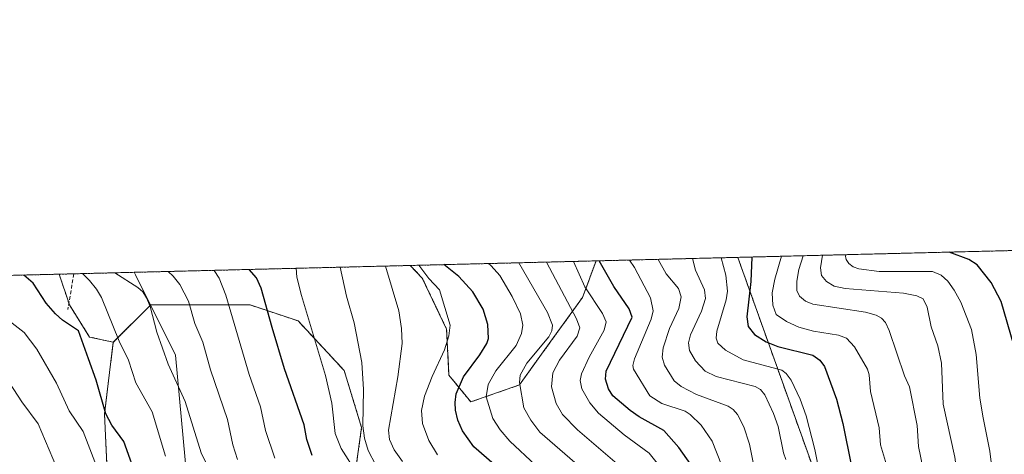
# Model space of a CAD drawing. Units: metres. Extents: x 668396 to 671856, y 4749002 to 4751400.
# Drawn here: x 669055 to 669317, y 4751284 to 4751400 of the extents above; entities that cross this region are included whole.
import ezdxf

# ---------------------------------------------------------------- set-up
doc = ezdxf.new("R2010")
doc.units = ezdxf.units.M
doc.header["$MEASUREMENT"] = 0
doc.linetypes.add('TRAZOS', pattern=[0.75, 0.5, -0.25])
doc.linetypes.add('TRAZOSX2', pattern=[1.5, 1, -0.5])
for name, color, linetype, lineweight in [('Arbolado forestal', 92, 'TRAZOS', 0), ('Arbolado forestal CxS', 92, 'Continuous', 0), ('Comarca CxS', 133, 'Continuous', 0), ('Comunidad Autónoma CxS', 142, 'Continuous', 0), ('Curva de nivel maestra', 36, 'Continuous', 30), ('Curva de nivel normal', 36, 'Continuous', 0), ('Municipio', 9, 'Continuous', 13), ('Municipio CxS', 142, 'Continuous', 0), ('Provincia CxS', 1, 'Continuous', 0), ('Senda', 19, 'TRAZOSX2', 0)]:
    doc.layers.add(name, color=color, linetype=linetype, lineweight=lineweight)

# ---------------------------------------------------------------- blocks, each defined once
blk = doc.blocks.new('*U153')
at = {"layer": 'Arbolado forestal CxS', "color": 92, "linetype": 'Continuous', "lineweight": 0}
blk.add_polyline3d([(669325.5, 4751267.86, 949.21), (669317.15, 4751274.73, 953.39), (669308.28, 4751273.34, 958.24), (669292.47, 4751268.68, 966.9), (669274.7, 4751268.44, 977.78), (669268.26, 4751275.33, 980.49), (669246.28, 4751336.73, 977.55), (669483.05, 4751342.6, 876.63)], dxfattribs=at)
blk.add_polyline3d([(669188.12, 4751302.78, 1014.96), (669175.2, 4751298.26, 1022.21), (669169.39, 4751305.36, 1027.09), (669168.75, 4751317.63, 1030.15), (669162.29, 4751331.19, 1030.98), (669159.09, 4751334.57, 1031.24), (669208.57, 4751335.79, 1000.75), (669204.91, 4751326.03, 1006.81), (669196.52, 4751314.4, 1013.51), (669188.12, 4751302.78, 1014.96)], close=True, dxfattribs=at)
blk = doc.blocks.new('*U162')
at = {"layer": 'Curva de nivel normal', "color": 36, "linetype": 'Continuous', "lineweight": 0}
blk.add_polyline3d([(669113.08, 4751282.93, 1060), (669111.88, 4751286.84, 1060), (669110.41, 4751293.62, 1060), (669105.91, 4751306.84, 1060), (669103.88, 4751314.19, 1060), (669101.74, 4751319.16, 1060), (669100.01, 4751325.11, 1060), (669097.7, 4751329.52, 1060), (669095.99, 4751331.75, 1060), (669094.63, 4751332.97, 1060)], dxfattribs=at)
blk = doc.blocks.new('*U164')
at = {"layer": 'Curva de nivel normal', "color": 36, "linetype": 'Continuous', "lineweight": 0}
blk.add_polyline3d([(669286.9, 4751277.94, 970), (669284.3, 4751286.86, 970), (669283.91, 4751291.39, 970), (669281.65, 4751301.02, 970), (669281.28, 4751305.51, 970), (669280.77, 4751306.98, 970), (669277.31, 4751312.93, 970), (669275.19, 4751315.19, 970), (669273.07, 4751316.05, 970), (669266.43, 4751317.07, 970), (669262.53, 4751318.14, 970), (669259.2, 4751319.67, 970), (669256.52, 4751321.51, 970), (669255.58, 4751323.99, 970), (669255.42, 4751327.33, 970), (669256.1, 4751330.97, 970), (669257.92, 4751337.02, 970)], dxfattribs=at)
blk = doc.blocks.new('*U165')
at = {"layer": 'Curva de nivel normal', "color": 36, "linetype": 'Continuous', "lineweight": 0}
blk.add_polyline3d([(669144.85, 4751279.3, 1045), (669140.68, 4751285.9, 1045), (669139.09, 4751289.89, 1045), (669138.17, 4751297.97, 1045), (669136.55, 4751305.33, 1045), (669130.11, 4751326.56, 1045), (669128.85, 4751331.45, 1045), (669128.72, 4751333.82, 1045)], dxfattribs=at)
blk = doc.blocks.new('*U166')
at = {"layer": 'Curva de nivel normal', "color": 36, "linetype": 'Continuous', "lineweight": 0}
blk.add_polyline3d([(669078.63, 4751273.09, 1080), (669072, 4751290.37, 1080), (669068.31, 4751295.87, 1080), (669064.93, 4751303.23, 1080), (669059.65, 4751312.29, 1080), (669056.3, 4751316.76, 1080), (669051.49, 4751320.47, 1080)], dxfattribs=at)
blk = doc.blocks.new('*U171')
at = {"layer": 'Curva de nivel normal', "color": 36, "linetype": 'Continuous', "lineweight": 0}
blk.add_polyline3d([(669268.19, 4751278.48, 980), (669266.81, 4751285.62, 980), (669264.45, 4751294.6, 980), (669262.88, 4751298.98, 980), (669260.5, 4751304.02, 980), (669259.13, 4751305.86, 980), (669257.98, 4751306.71, 980), (669247.74, 4751309.5, 980), (669243.03, 4751312, 980), (669240.94, 4751313.87, 980), (669240.5, 4751315.21, 980), (669240.72, 4751317.06, 980), (669243.17, 4751325.4, 980), (669243.54, 4751327.75, 980), (669243.13, 4751331.96, 980), (669241.89, 4751336.62, 980)], dxfattribs=at)
blk = doc.blocks.new('*U173')
at = {"layer": 'Curva de nivel normal', "color": 36, "linetype": 'Continuous', "lineweight": 0}
blk.add_polyline3d([(669208.2, 4751277.54, 1015), (669193.59, 4751290.2, 1015), (669191.14, 4751293.42, 1015), (669189.29, 4751296.69, 1015), (669188.2, 4751303.47, 1015), (669188.33, 4751305.4, 1015), (669190.12, 4751308.56, 1015), (669195.93, 4751315.62, 1015), (669196.73, 4751317.22, 1015), (669196.93, 4751318.69, 1015), (669195.62, 4751322.1, 1015), (669187.96, 4751335.28, 1015), (669187.96, 4751335.28, 1015)], dxfattribs=at)
blk = doc.blocks.new('*U179')
at = {"layer": 'Curva de nivel normal', "color": 36, "linetype": 'Continuous', "lineweight": 0}
blk.add_polyline3d([(669080.41, 4751332.62, 1065), (669086.59, 4751328.7, 1065), (669087.86, 4751327.53, 1065), (669088.9, 4751325.94, 1065), (669089.82, 4751323.65, 1065), (669091.63, 4751316.87, 1065), (669094.64, 4751308.31, 1065), (669099.11, 4751298.39, 1065), (669103.37, 4751284.71, 1065), (669107.72, 4751275.93, 1065)], dxfattribs=at)
blk = doc.blocks.new('*U180')
at = {"layer": 'Curva de nivel normal', "color": 36, "linetype": 'Continuous', "lineweight": 0}
blk.add_polyline3d([(669259.05, 4751282.94, 985), (669258.42, 4751284.76, 985), (669257.01, 4751291.74, 985), (669255.8, 4751295.21, 985), (669253.47, 4751300.13, 985), (669252.3, 4751301.56, 985), (669250.88, 4751302.35, 985), (669240.5, 4751305.02, 985), (669237.56, 4751306.48, 985), (669235.06, 4751309.2, 985), (669233.41, 4751311.96, 985), (669233.14, 4751314, 985), (669233.69, 4751316.15, 985), (669236.63, 4751322.41, 985), (669237.64, 4751325.81, 985), (669237.4, 4751328.07, 985), (669235.06, 4751333.34, 985), (669234.2, 4751336.43, 985)], dxfattribs=at)
blk = doc.blocks.new('*U185')
at = {"layer": 'Curva de nivel normal', "color": 36, "linetype": 'Continuous', "lineweight": 0}
blk.add_polyline3d([(669274.86, 4751337.44, 955), (669275.17, 4751336.14, 955), (669275.83, 4751335.14, 955), (669277.02, 4751334.25, 955), (669278.49, 4751333.67, 955), (669283.88, 4751333.01, 955), (669298.15, 4751332.93, 955), (669300.45, 4751331.97, 955), (669302.18, 4751330.44, 955), (669303.91, 4751328.02, 955), (669305.63, 4751324.77, 955), (669308.52, 4751317.53, 955), (669309.71, 4751310.91, 955), (669310.73, 4751299.28, 955), (669311.58, 4751294.02, 955), (669313.36, 4751285.17, 955), (669314.06, 4751279.28, 955), (669314.35, 4751271.04, 955), (669314.22, 4751262.62, 955), (669314.71, 4751256.83, 955), (669316.01, 4751251.61, 955), (669317.99, 4751247.04, 955)], dxfattribs=at)
blk = doc.blocks.new('*U187')
at = {"layer": 'Curva de nivel normal', "color": 36, "linetype": 'Continuous', "lineweight": 0}
blk.add_polyline3d([(669216.68, 4751279.64, 1010), (669203.58, 4751290.82, 1010), (669199.59, 4751294.95, 1010), (669197.93, 4751297.85, 1010), (669196.67, 4751302.24, 1010), (669197.02, 4751305.97, 1010), (669198.78, 4751309.39, 1010), (669203.47, 4751315.76, 1010), (669204.26, 4751317.95, 1010), (669203.34, 4751320.39, 1010), (669195.37, 4751335.47, 1010)], dxfattribs=at)
blk = doc.blocks.new('*U192')
at = {"layer": 'Curva de nivel normal', "color": 36, "linetype": 'Continuous', "lineweight": 0}
blk.add_polyline3d([(669122.98, 4751283.27, 1055), (669120.54, 4751290.64, 1055), (669119.22, 4751296.99, 1055), (669116.15, 4751305.59, 1055), (669109.94, 4751326.7, 1055), (669108.23, 4751331.24, 1055), (669106.84, 4751333.27, 1055), (669106.84, 4751333.27, 1055)], dxfattribs=at)
blk = doc.blocks.new('*U193')
at = {"layer": 'Curva de nivel normal', "color": 36, "linetype": 'Continuous', "lineweight": 0}
blk.add_polyline3d([(669241.95, 4751281.5, 995), (669239.45, 4751287.78, 995), (669236.53, 4751292.09, 995), (669233.6, 4751294.94, 995), (669232.23, 4751295.77, 995), (669226.03, 4751297.81, 995), (669222.85, 4751299.91, 995), (669218.54, 4751306.95, 995), (669218.35, 4751307.93, 995), (669218.76, 4751309.7, 995), (669223.25, 4751320.28, 995), (669223.75, 4751322.51, 995), (669223.05, 4751325.97, 995), (669218.78, 4751334.06, 995), (669217.45, 4751336.01, 995), (669217.45, 4751336.01, 995)], dxfattribs=at)
blk = doc.blocks.new('*U196')
at = {"layer": 'Curva de nivel normal', "color": 36, "linetype": 'Continuous', "lineweight": 0}
blk.add_polyline3d([(669065.84, 4751278.56, 1085), (669060.02, 4751292.41, 1085), (669055.7, 4751298.25, 1085), (669046.74, 4751311.98, 1085)], dxfattribs=at)
blk = doc.blocks.new('*U201')
at = {"layer": 'Curva de nivel normal', "color": 36, "linetype": 'Continuous', "lineweight": 0}
blk.add_polyline3d([(669093.93, 4751283.82, 1070), (669090.41, 4751295.64, 1070), (669085.98, 4751303.36, 1070), (669084.11, 4751309.36, 1070), (669081.59, 4751314.4, 1070), (669076.86, 4751326.07, 1070), (669075.57, 4751328.25, 1070), (669073.67, 4751330.56, 1070), (669073.12, 4751331.14, 1070), (669071.86, 4751332.41, 1070)], dxfattribs=at)
blk = doc.blocks.new('*U210')
at = {"layer": 'Curva de nivel normal', "color": 36, "linetype": 'Continuous', "lineweight": 0}
blk.add_polyline3d([(669149.88, 4751281.48, 1040), (669147.91, 4751285.34, 1040), (669146.89, 4751288.62, 1040), (669146.46, 4751291.9, 1040), (669146.63, 4751301.58, 1040), (669146.21, 4751308.77, 1040), (669144.11, 4751319.31, 1040), (669142.06, 4751326.45, 1040), (669140.46, 4751334.11, 1040)], dxfattribs=at)
blk = doc.blocks.new('*U213')
at = {"layer": 'Curva de nivel normal', "color": 36, "linetype": 'Continuous', "lineweight": 0}
blk.add_polyline3d([(669319.49, 4751232.46, 960), (669312.49, 4751240.54, 960), (669308.28, 4751247.32, 960), (669306.97, 4751250.83, 960), (669304.84, 4751261.74, 960), (669304.75, 4751264.18, 960), (669305.43, 4751270.32, 960), (669305.38, 4751273.35, 960), (669304.07, 4751283.57, 960), (669300.94, 4751297.69, 960), (669300.55, 4751308.55, 960), (669299.51, 4751313.22, 960), (669297.74, 4751318.26, 960), (669296.66, 4751323.52, 960), (669295.67, 4751325.74, 960), (669293.97, 4751326.48, 960), (669290.4, 4751327.21, 960), (669274.82, 4751328.43, 960), (669271.9, 4751329.04, 960), (669269.91, 4751330.35, 960), (669268.57, 4751331.92, 960), (669268.32, 4751333.91, 960), (669268.81, 4751337.29, 960)], dxfattribs=at)
blk = doc.blocks.new('*U216')
at = {"layer": 'Curva de nivel normal', "color": 36, "linetype": 'Continuous', "lineweight": 0}
blk.add_polyline3d([(669157, 4751282.43, 1035), (669154.8, 4751285.51, 1035), (669153.59, 4751288.26, 1035), (669153.29, 4751290.76, 1035), (669155.81, 4751304.98, 1035), (669156.91, 4751313.84, 1035), (669156.77, 4751317.81, 1035), (669156.03, 4751322.49, 1035), (669152.51, 4751334.4, 1035), (669152.51, 4751334.4, 1035)], dxfattribs=at)
blk = doc.blocks.new('*U219')
at = {"layer": 'Curva de nivel normal', "color": 36, "linetype": 'Continuous', "lineweight": 0}
blk.add_polyline3d([(669263.7, 4751337.16, 965), (669262.5, 4751333.47, 965), (669262, 4751330.37, 965), (669262.03, 4751327.95, 965), (669262.71, 4751326.43, 965), (669264.26, 4751325.09, 965), (669266.27, 4751324.31, 965), (669280.26, 4751322.18, 965), (669283.11, 4751321.35, 965), (669284.53, 4751320.54, 965), (669285.62, 4751319.39, 965), (669286.58, 4751317.31, 965), (669290.7, 4751305.23, 965), (669291.98, 4751302.26, 965), (669294.05, 4751292.02, 965), (669294.39, 4751286.42, 965), (669295.5, 4751280.86, 965), (669295.97, 4751267.28, 965), (669296.94, 4751259.93, 965), (669298.55, 4751251.41, 965), (669300.7, 4751244.36, 965), (669305.15, 4751237.28, 965), (669313.07, 4751227.71, 965), (669327.57, 4751209.09, 965)], dxfattribs=at)
blk = doc.blocks.new('*U223')
at = {"layer": 'Curva de nivel normal', "color": 36, "linetype": 'Continuous', "lineweight": 0}
blk.add_polyline3d([(669199.26, 4751275.01, 1020), (669185.58, 4751287.78, 1020), (669183.01, 4751290.83, 1020), (669181.08, 4751293.88, 1020), (669179.32, 4751299.66, 1020), (669179.86, 4751302.92, 1020), (669181.85, 4751306.52, 1020), (669187.3, 4751313.32, 1020), (669188.72, 4751316.48, 1020), (669189.07, 4751318.66, 1020), (669188.43, 4751321.73, 1020), (669186.24, 4751326.28, 1020), (669182.9, 4751331.9, 1020), (669180.65, 4751334.49, 1020), (669180.34, 4751334.74, 1020), (669179.86, 4751335.08, 1020), (669179.86, 4751335.08, 1020)], dxfattribs=at)
blk = doc.blocks.new('*U226')
at = {"layer": 'Curva de nivel normal', "color": 36, "linetype": 'Continuous', "lineweight": 0}
blk.add_polyline3d([(669252.36, 4751272.5, 990), (669249.41, 4751287.03, 990), (669247.86, 4751291.66, 990), (669246.21, 4751294.94, 990), (669245.05, 4751296.28, 990), (669243.68, 4751297.18, 990), (669235.27, 4751300.26, 990), (669231.19, 4751302.33, 990), (669229.36, 4751303.92, 990), (669226.78, 4751308.02, 990), (669226.18, 4751310.19, 990), (669226.4, 4751312.68, 990), (669228.1, 4751317.81, 990), (669230.55, 4751323.11, 990), (669231.18, 4751326.25, 990), (669230.52, 4751328.47, 990), (669227.23, 4751332.33, 990), (669225.08, 4751336.2, 990), (669225.08, 4751336.2, 990)], dxfattribs=at)
blk = doc.blocks.new('*U230')
at = {"layer": 'Curva de nivel normal', "color": 36, "linetype": 'Continuous', "lineweight": 0}
blk.add_polyline3d([(669202.53, 4751335.64, 1005), (669202.53, 4751335.64, 1005), (669205.55, 4751328.86, 1005), (669210.24, 4751321.78, 1005), (669211.23, 4751319.55, 1005), (669210.69, 4751317.39, 1005), (669206.69, 4751310.17, 1005), (669204.65, 4751305.75, 1005), (669204.34, 4751304.01, 1005), (669204.8, 4751301.78, 1005), (669206.88, 4751298.02, 1005), (669209.17, 4751295.24, 1005), (669216.04, 4751289.51, 1005), (669222.64, 4751284.67, 1005), (669225.15, 4751281.5, 1005)], dxfattribs=at)
blk = doc.blocks.new('*U235')
at = {"layer": 'Curva de nivel normal', "color": 36, "linetype": 'Continuous', "lineweight": 0}
blk.add_polyline3d([(669166.3, 4751284.22, 1030), (669163.99, 4751287.98, 1030), (669162.3, 4751292.5, 1030), (669162.07, 4751295.97, 1030), (669162.86, 4751299.81, 1030), (669164.87, 4751305.03, 1030), (669168.15, 4751312.1, 1030), (669169.34, 4751315.83, 1030), (669169.71, 4751318.7, 1030), (669166.87, 4751328.1, 1030), (669164.03, 4751331.09, 1030), (669161.38, 4751334.62, 1030), (669161.38, 4751334.62, 1030)], dxfattribs=at)
blk = doc.blocks.new('*U239')
at = {"layer": 'Curva de nivel maestra', "color": 36, "linetype": 'Continuous', "lineweight": 30}
blk.add_polyline3d([(669319.79, 4751313.39, 950), (669316.42, 4751324.97, 950), (669313.72, 4751330.04, 950), (669310.02, 4751334.7, 950), (669307.79, 4751336.19, 950), (669302.55, 4751338.12, 950), (669302.54, 4751338.12, 950)], dxfattribs=at)
blk = doc.blocks.new('*U242')
at = {"layer": 'Curva de nivel maestra', "color": 36, "linetype": 'Continuous', "lineweight": 30}
blk.add_polyline3d([(669250.03, 4751336.82, 975), (669250.03, 4751336.82, 975), (669249.72, 4751330.29, 975), (669248.69, 4751320.89, 975), (669249.04, 4751318.36, 975), (669250.76, 4751316.25, 975), (669253.81, 4751314.28, 975), (669256.98, 4751313.03, 975), (669266.24, 4751310.68, 975), (669268.1, 4751309.41, 975), (669269.37, 4751307.67, 975), (669272.58, 4751299.01, 975), (669274.25, 4751292.54, 975), (669278.97, 4751269.23, 975), (669284.03, 4751249.13, 975), (669287.45, 4751238.87, 975), (669289.06, 4751235.41, 975), (669291.78, 4751230.82, 975), (669295.34, 4751226.11, 975), (669300.67, 4751220.25, 975), (669315.5, 4751202.22, 975), (669318.41, 4751198.15, 975)], dxfattribs=at)
blk = doc.blocks.new('*U245')
at = {"layer": 'Curva de nivel maestra', "color": 36, "linetype": 'Continuous', "lineweight": 30}
blk.add_polyline3d([(669185.46, 4751278.04, 1025), (669176.03, 4751286.28, 1025), (669173, 4751290.56, 1025), (669171.74, 4751293.42, 1025), (669171.11, 4751296.03, 1025), (669171.01, 4751298.13, 1025), (669171.32, 4751300.41, 1025), (669173.23, 4751304.96, 1025), (669177.59, 4751310.77, 1025), (669179.47, 4751313.79, 1025), (669179.95, 4751315.1, 1025), (669179.74, 4751318.91, 1025), (669178.51, 4751322.93, 1025), (669175.77, 4751327.54, 1025), (669172.03, 4751331.62, 1025), (669168, 4751334.79, 1025)], dxfattribs=at)
blk = doc.blocks.new('*U247')
at = {"layer": 'Curva de nivel maestra', "color": 36, "linetype": 'Continuous', "lineweight": 30}
blk.add_polyline3d([(669233.78, 4751281.61, 1000), (669230.58, 4751286.13, 1000), (669226.61, 4751290.62, 1000), (669220.01, 4751294.33, 1000), (669217.64, 4751295.99, 1000), (669212.99, 4751299.92, 1000), (669211.82, 4751301.73, 1000), (669211.04, 4751304.29, 1000), (669211.22, 4751306.42, 1000), (669218.17, 4751320.79, 1000), (669217.39, 4751323.03, 1000), (669213.28, 4751329.02, 1000), (669209.39, 4751335.81, 1000), (669209.39, 4751335.81, 1000)], dxfattribs=at)
blk = doc.blocks.new('*U250')
at = {"layer": 'Curva de nivel maestra', "color": 36, "linetype": 'Continuous', "lineweight": 30}
blk.add_polyline3d([(669086.61, 4751277.1, 1075), (669082.81, 4751287.75, 1075), (669079.66, 4751292.04, 1075), (669078, 4751295.08, 1075), (669075.43, 4751304.02, 1075), (669073.43, 4751309.69, 1075), (669070.72, 4751317.16, 1075), (669066.48, 4751320.06, 1075), (669064.59, 4751321.72, 1075), (669062.13, 4751324.55, 1075), (669058.68, 4751329.9, 1075), (669056.18, 4751332.02, 1075)], dxfattribs=at)

msp = doc.modelspace()

# ---------------------------------------------------------------- linework, layer by layer
at = {"layer": 'Arbolado forestal', "color": 92, "linetype": 'TRAZOS', "lineweight": 0}
for points in [[(669246.28, 4751336.73, 977.55), (669483.05, 4751342.6, 876.63)], [(669065.62, 4751332.25, 1071.02), (669069.51, 4751332.35, 1070.29), (669159.09, 4751334.57, 1031.24)], [(669159.09, 4751334.57, 1031.24), (669208.57, 4751335.79, 1000.75)], [(669159.09, 4751334.57, 1031.24), (669162.29, 4751331.19, 1030.98), (669168.75, 4751317.63, 1030.15), (669169.39, 4751305.36, 1027.09), (669175.2, 4751298.26, 1022.21), (669188.12, 4751302.78, 1014.96), (669196.51, 4751314.4, 1013.51), (669204.91, 4751326.03, 1006.81), (669208.57, 4751335.79, 1000.75)], [(669159.09, 4751334.57, 1031.24), (669162.29, 4751331.19, 1030.98), (669168.75, 4751317.63, 1030.15), (669169.39, 4751305.36, 1027.09), (669175.2, 4751298.26, 1022.21), (669188.12, 4751302.78, 1014.96), (669196.51, 4751314.4, 1013.51), (669204.91, 4751326.03, 1006.81), (669208.57, 4751335.79, 1000.75)], [(669208.57, 4751335.79, 1000.75), (669246.28, 4751336.73, 977.55)], [(669246.28, 4751336.73, 977.55), (669268.25, 4751275.33, 980.49), (669274.7, 4751268.44, 977.78), (669292.47, 4751268.68, 966.9), (669308.28, 4751273.34, 958.24), (669317.15, 4751274.73, 953.39), (669325.5, 4751267.86, 949.21), (669333.9, 4751257.18, 946.06), (669339.15, 4751244.55, 946.63), (669352.05, 4751229.48, 943.59), (669389.96, 4751196.33, 934.12), (669396.37, 4751191.97, 932.54), (669426.94, 4751184.77, 919.61), (669439.83, 4751170.97, 917.85), (669446.84, 4751169.16, 914.37), (669453.79, 4751171.8, 909.94), (669470.72, 4751187.27, 896.66), (669509.34, 4751204.73, 874.08)], [(669246.28, 4751336.73, 977.55), (669268.25, 4751275.33, 980.49), (669274.7, 4751268.44, 977.78), (669292.47, 4751268.68, 966.9), (669308.28, 4751273.34, 958.24), (669317.15, 4751274.73, 953.39), (669325.5, 4751267.86, 949.21), (669333.9, 4751257.18, 946.06), (669339.15, 4751244.55, 946.63), (669352.05, 4751229.48, 943.59), (669389.96, 4751196.33, 934.12), (669396.37, 4751191.97, 932.54), (669426.94, 4751184.77, 919.61), (669439.83, 4751170.97, 917.85), (669446.84, 4751169.16, 914.37), (669453.79, 4751171.8, 909.94), (669470.72, 4751187.27, 896.66), (669509.34, 4751204.73, 874.08)], [(668963.08, 4751329.71, 1113.31), (669065.62, 4751332.25, 1071.02)], [(669080.02, 4751314.15, 1070.68), (669073.69, 4751315.54, 1073.82), (669068.34, 4751324.1, 1073.58), (669068.2, 4751324.52, 1073.44), (669065.62, 4751332.25, 1071.02)], [(669274.65, 4751116.8, 1061.69), (669263.03, 4751125.84, 1054.81), (669237.84, 4751137.46, 1064.76), (669230.09, 4751146.51, 1058.16), (669226.86, 4751164.59, 1054.47), (669219.76, 4751184.6, 1045.31), (669208.14, 4751198.81, 1045.75), (669192.64, 4751222.71, 1043.13), (669179.72, 4751237.56, 1044.61), (669165.85, 4751243.15, 1050.09), (669161.91, 4751251.65, 1047.39), (669152.84, 4751264.87, 1045.74), (669143.81, 4751274.9, 1046.62), (669146.13, 4751291.45, 1039.92), (669141.48, 4751306.63, 1042.48), (669129.24, 4751319.8, 1046.34), (669116.48, 4751324.07, 1052.49), (669089.99, 4751324.1, 1064.47), (669080.02, 4751314.15, 1070.68)], [(669274.65, 4751116.8, 1061.69), (669263.03, 4751125.84, 1054.81), (669237.84, 4751137.46, 1064.76), (669230.09, 4751146.51, 1058.16), (669226.86, 4751164.59, 1054.47), (669219.76, 4751184.6, 1045.31), (669208.14, 4751198.81, 1045.75), (669192.64, 4751222.71, 1043.13), (669179.72, 4751237.56, 1044.61), (669165.85, 4751243.15, 1050.09), (669161.91, 4751251.65, 1047.39), (669152.84, 4751264.87, 1045.74), (669143.81, 4751274.9, 1046.62), (669146.13, 4751291.45, 1039.92), (669141.48, 4751306.63, 1042.48), (669129.24, 4751319.8, 1046.34), (669116.48, 4751324.07, 1052.49), (669089.99, 4751324.1, 1064.47), (669080.02, 4751314.15, 1070.68)], [(669080.02, 4751314.15, 1070.68), (669077.67, 4751295.06, 1075.73), (669078.59, 4751275.78, 1079.3)], [(669080.02, 4751314.15, 1070.68), (669077.67, 4751295.06, 1075.73), (669078.59, 4751275.78, 1079.3)]]:
    msp.add_polyline3d(points, dxfattribs=at)
at = {"layer": 'Arbolado forestal CxS', "color": 92, "linetype": 'Continuous', "lineweight": 0}
for points in [[(669143.82, 4751274.9, 1046.62), (669146.13, 4751291.45, 1039.92), (669141.48, 4751306.63, 1042.48), (669129.24, 4751319.8, 1046.34), (669116.48, 4751324.07, 1052.49), (669089.99, 4751324.1, 1064.47), (669080.02, 4751314.15, 1070.68), (669073.69, 4751315.54, 1073.82), (669068.34, 4751324.1, 1073.58), (669065.62, 4751332.25, 1071.02), (669159.09, 4751334.57, 1031.24), (669162.29, 4751331.19, 1030.98), (669168.75, 4751317.63, 1030.15), (669169.39, 4751305.36, 1027.09), (669175.2, 4751298.26, 1022.21), (669188.12, 4751302.78, 1014.96), (669196.52, 4751314.4, 1013.51), (669204.91, 4751326.03, 1006.81), (669208.57, 4751335.79, 1000.75), (669246.28, 4751336.73, 977.55), (669268.26, 4751275.33, 980.49)], [(669078.59, 4751275.78, 1079.3), (669077.67, 4751295.06, 1075.73), (669080.02, 4751314.15, 1070.68), (669089.99, 4751324.1, 1064.47), (669116.48, 4751324.07, 1052.49), (669129.24, 4751319.8, 1046.34), (669141.48, 4751306.63, 1042.48), (669146.13, 4751291.45, 1039.92), (669143.82, 4751274.9, 1046.62)]]:
    msp.add_polyline3d(points, dxfattribs=at)
msp.add_polyline3d([(669080.02, 4751314.15, 1070.68), (669077.67, 4751295.06, 1075.73), (669078.59, 4751275.78, 1079.3), (669078.92, 4751268.91, 1080.95), (669076.43, 4751235.28, 1093.56), (669086.39, 4751189.2, 1108.97), (669101.33, 4751146.85, 1123.33), (669090.13, 4751130.66, 1135.68), (669076.82, 4751121.27, 1144.5), (669051.7, 4751137.72, 1145.5), (669047.71, 4751151.01, 1141.77), (669047.74, 4751151.17, 1141.7), (669048.88, 4751158.64, 1138.88), (669006.38, 4751202.53, 1137.49), (668988.83, 4751232.77, 1133.28), (668980.13, 4751265.68, 1123.97), (668977.84, 4751293.6, 1114.22), (668969.29, 4751322.12, 1112.58), (668963.08, 4751329.71, 1113.31), (669065.62, 4751332.25, 1071.02), (669068.34, 4751324.1, 1073.58), (669073.69, 4751315.54, 1073.82), (669080.02, 4751314.15, 1070.68)], close=True, dxfattribs=at)
at = {"layer": 'Comarca CxS', "color": 133, "linetype": 'Continuous', "lineweight": 0}
msp.add_polyline3d([(671856.06, 4749086.6, 1193.51), (668452.97, 4749002.33, 1030.03), (668396.16, 4751315.66, 1033.95), (671798.07, 4751399.97, 965.54), (671856.06, 4749086.6, 1193.51)], close=True, dxfattribs=at)
at = {"layer": 'Comunidad Autónoma CxS', "color": 142, "linetype": 'Continuous', "lineweight": 0}
msp.add_polyline3d([(671856.06, 4749086.6, 1193.51), (668452.97, 4749002.33, 1030.03), (668434.21, 4749766.26, 869.67), (668396.16, 4751315.66, 1033.95), (669085.59, 4751332.75, 1063.09), (671798.07, 4751399.97, 965.54), (671856.06, 4749086.6, 1193.51)], close=True, dxfattribs=at)
at = {"layer": 'Curva de nivel maestra', "color": 36, "linetype": 'Continuous', "lineweight": 30}
msp.add_polyline3d([(669133, 4751284.03, 1050), (669131.58, 4751288.3, 1050), (669130.8, 4751292.17, 1050), (669125.57, 4751307.03, 1050), (669122.3, 4751318.09, 1050), (669119.43, 4751328.52, 1050), (669118.13, 4751331.29, 1050), (669116.23, 4751333.51, 1050)], dxfattribs=at)
at = {"layer": 'Municipio', "color": 9, "linetype": 'Continuous', "lineweight": 13}
msp.add_polyline3d([(669064.3, 4750783.98, 1145.07), (669073.85, 4750808.71, 1145.98), (669075.87, 4750813.94, 1145.04), (669093.61, 4750858.75, 1152.85), (669095.5, 4750863.51, 1154.44), (669128.15, 4750945.96, 1182.8), (669130.34, 4750951.49, 1184.06), (669131.17, 4750955.57, 1184.42), (669130.81, 4750959.08, 1184.51), (669129.96, 4750967.4, 1184.4), (669128.04, 4750986.26, 1182), (669114.87, 4751115.38, 1134.39), (669112, 4751143.54, 1121.97), (669103.15, 4751239.53, 1079.72), (669102.78, 4751243.49, 1077.73), (669096.58, 4751310.74, 1063.68), (669085.97, 4751332.04, 1063.31), (669085.59, 4751332.75, 1063.09)], dxfattribs=at)
msp.add_polyline3d([(669064.3, 4750783.98, 1145.07), (669073.85, 4750808.71, 1145.98), (669075.87, 4750813.94, 1145.04), (669093.61, 4750858.75, 1152.85), (669095.5, 4750863.51, 1154.44), (669128.15, 4750945.96, 1182.8), (669130.34, 4750951.49, 1184.06), (669131.17, 4750955.57, 1184.42), (669130.81, 4750959.08, 1184.51), (669129.96, 4750967.4, 1184.4), (669128.04, 4750986.26, 1182), (669114.87, 4751115.38, 1134.39), (669112, 4751143.54, 1121.97), (669103.15, 4751239.53, 1079.72), (669102.78, 4751243.49, 1077.73), (669096.58, 4751310.74, 1063.68), (669085.97, 4751332.04, 1063.31), (669085.59, 4751332.75, 1063.09)], dxfattribs=at)
at = {"layer": 'Municipio CxS', "color": 142, "linetype": 'Continuous', "lineweight": 0}
for points in [[(669064.3, 4750783.98, 1145.07), (669073.85, 4750808.71, 1145.98), (669075.87, 4750813.94, 1145.04), (669093.61, 4750858.75, 1152.85), (669095.5, 4750863.51, 1154.44), (669128.15, 4750945.96, 1182.8), (669130.34, 4750951.49, 1184.06), (669131.17, 4750955.57, 1184.42), (669130.81, 4750959.08, 1184.51), (669129.96, 4750967.4, 1184.4), (669128.04, 4750986.26, 1182), (669114.87, 4751115.38, 1134.39), (669112, 4751143.54, 1121.97), (669103.15, 4751239.53, 1079.72), (669102.78, 4751243.49, 1077.73), (669096.58, 4751310.74, 1063.68), (669085.97, 4751332.04, 1063.31), (669085.59, 4751332.75, 1063.09), (671798.07, 4751399.97, 965.54)], [(668396.16, 4751315.66, 1033.95), (669085.59, 4751332.75, 1063.09), (669085.97, 4751332.04, 1063.31), (669096.58, 4751310.74, 1063.68), (669102.78, 4751243.49, 1077.73), (669103.15, 4751239.53, 1079.72), (669112, 4751143.54, 1121.97), (669114.87, 4751115.38, 1134.39), (669128.04, 4750986.26, 1182), (669129.96, 4750967.4, 1184.4), (669130.81, 4750959.08, 1184.51), (669131.17, 4750955.57, 1184.42), (669130.34, 4750951.49, 1184.06), (669128.15, 4750945.96, 1182.8), (669095.5, 4750863.51, 1154.44), (669093.61, 4750858.75, 1152.85), (669075.87, 4750813.94, 1145.04), (669073.85, 4750808.71, 1145.98), (669064.3, 4750783.98, 1145.07)]]:
    msp.add_polyline3d(points, dxfattribs=at)
at = {"layer": 'Provincia CxS', "color": 1, "linetype": 'Continuous', "lineweight": 0}
msp.add_polyline3d([(671856.06, 4749086.6, 1193.51), (668452.97, 4749002.33, 1030.03), (668434.21, 4749766.26, 869.67), (668396.16, 4751315.66, 1033.95), (669085.59, 4751332.75, 1063.09), (671798.07, 4751399.97, 965.54), (671856.06, 4749086.6, 1193.51)], close=True, dxfattribs=at)
at = {"layer": 'Senda', "color": 19, "linetype": 'TRAZOSX2', "lineweight": 0}
msp.add_polyline3d([(669069.51, 4751332.35, 1070.29), (669067.93, 4751322.89, 1073.99)], dxfattribs=at)

# ---------------------------------------------------------------- block references
at = {"layer": 'Arbolado forestal CxS', "color": 92, "linetype": 'Continuous', "lineweight": 0}
msp.add_blockref('*U153', (0, 0), dxfattribs=at)
at = {"layer": 'Curva de nivel maestra', "color": 36, "linetype": 'Continuous', "lineweight": 30}
for name in ['*U247', '*U242', '*U245', '*U250', '*U239']:
    msp.add_blockref(name, (0, 0), dxfattribs=at)
at = {"layer": 'Curva de nivel normal', "color": 36, "linetype": 'Continuous', "lineweight": 0}
for name in ['*U164', '*U173', '*U187', '*U230', '*U226', '*U180', '*U171', '*U235', '*U223', '*U216', '*U210', '*U165', '*U162', '*U179', '*U192', '*U219', '*U213', '*U185', '*U193', '*U201', '*U166', '*U196']:
    msp.add_blockref(name, (0, 0), dxfattribs=at)

doc.saveas('drawing.dxf')
